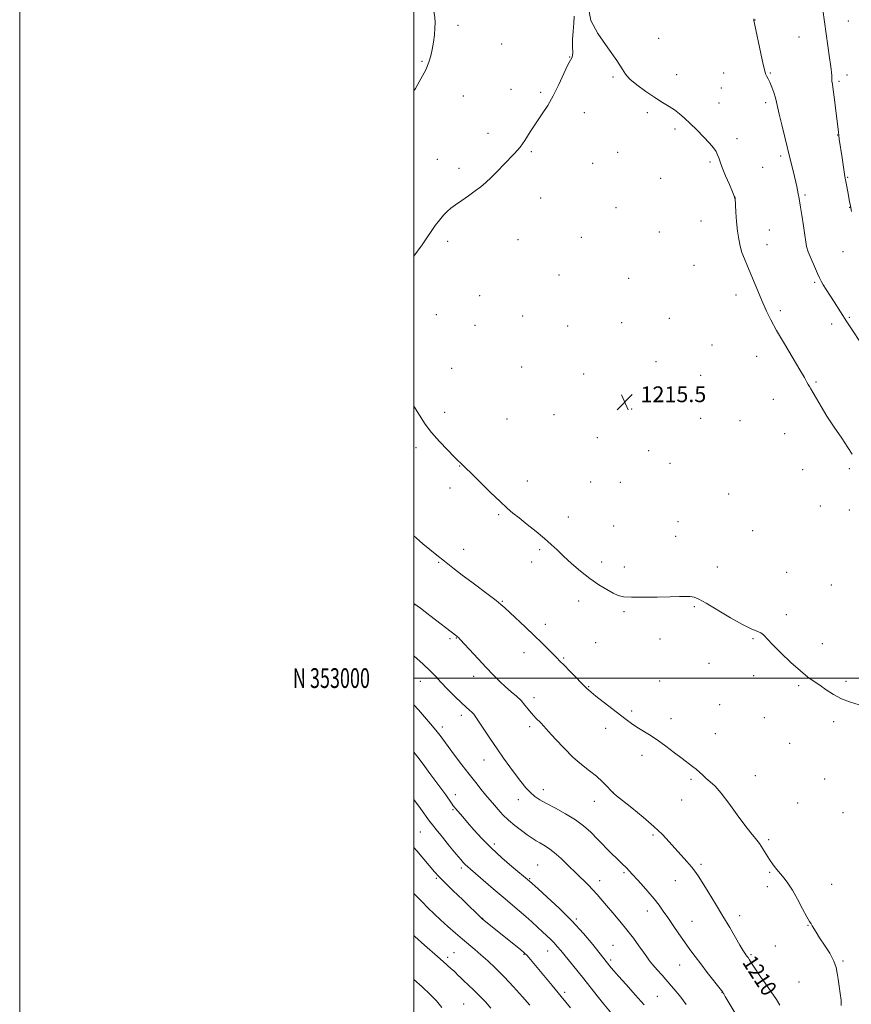
# Model space of a CAD drawing. Extents: x 2174800 to 2177700, y 352300 to 355200.
# Drawn here: x 2174800 to 2175222, y 352835 to 353334 of the extents above; entities that cross this region are included whole.
import ezdxf
from ezdxf.enums import TextEntityAlignment as Align

# ---------------------------------------------------------------- set-up
doc = ezdxf.new("R2010")
doc.units = 0
doc.header["$MEASUREMENT"] = 0
for name, color, linetype, lineweight in [('32000', 7, 'Continuous', 0), ('32001', 7, 'Continuous', 0), ('DTM SPOT ELEVATION', 2, 'Continuous', 13), ('INDEX CONTOUR', 41, 'Continuous', 13), ('INDEX CONTOUR LABEL', 244, 'Continuous', 0), ('INTERMEDIATE CONTOUR', 44, 'Continuous', 0), ('SPOT ELEVATION', 7, 'Continuous', 0)]:
    doc.layers.add(name, color=color, linetype=linetype, lineweight=lineweight)
doc.styles.add('Style-ITALICS', font='ITALICS.shx')
doc.styles.add('Style-WORKING', font='WORKING.shx')

# ---------------------------------------------------------------- blocks, each defined once
blk = doc.blocks.new('SPOT')
at = {"layer": 'SPOT ELEVATION'}
for p, q in [((-3.91, -3.91), (3.82, 3.81)), ((-1.65, 3.77), (1.72, -3.93))]:
    blk.add_line(p, q, dxfattribs=at)

msp = doc.modelspace()

# ---------------------------------------------------------------- linework, layer by layer
at = {"layer": '32000', "flags": 128}
for points in [[(2174800, 352300), (2177700, 352300), (2177700, 355200), (2174800, 355200), (2174800, 352300)], [(2175000, 352500), (2177500, 352500), (2177500, 355000), (2175000, 355000), (2175000, 352500)], [(2175000, 353000), (2177500, 353000)]]:
    msp.add_lwpolyline(points, dxfattribs=at)
at = {"layer": 'DTM SPOT ELEVATION'}
for p in [(2175022.39, 353331, 1212.3), (2175173.06, 353333.69, 1211.97), (2175220.27, 353333.1, 1209.07), (2175044.54, 353321.49, 1212.91), (2175124.13, 353324.41, 1213.67), (2175195.33, 353325.04, 1211.08), (2175004.09, 353312.76, 1211.88), (2175078.9, 353314.93, 1213.99), (2175133.17, 353306, 1213.55), (2175157.07, 353306.69, 1212.94), (2175180.72, 353306.81, 1211.88), (2175219.64, 353305.79, 1209.41), (2175100.94, 353304.71, 1214.1), (2175215.58, 353302.63, 1209.77), (2175049.29, 353298.47, 1213.33), (2175064.26, 353296.89, 1213.8), (2175155.91, 353299.15, 1213.14), (2175025.04, 353295.19, 1212.66), (2175154.75, 353291.63, 1213.41), (2175178.39, 353291.68, 1212.39), (2175086.35, 353286.59, 1214.48), (2175118.33, 353286.67, 1214.23), (2175037.53, 353276.2, 1213.39), (2175132.48, 353278.3, 1214.25), (2175163.8, 353273.45, 1213.48), (2175214.91, 353275.34, 1210.04), (2175059.61, 353266.89, 1214.2), (2175103.38, 353266.53, 1215.08), (2175011.86, 353263.03, 1213.07), (2175090.67, 353261.01, 1215.01), (2175150.14, 353261.61, 1214.23), (2175186.05, 353264.74, 1212.32), (2175022.9, 353258.45, 1213.46), (2175176.85, 353258.92, 1213.04), (2175125.1, 353253.45, 1214.85), (2175219.95, 353253.86, 1209.89), (2175064.34, 353243.33, 1214.9), (2175162.69, 353243.46, 1214.01), (2175198.32, 353244.92, 1211.78), (2175102.54, 353238.46, 1215.46), (2175221.08, 353238.59, 1210.04), (2175145.55, 353231.74, 1214.79), (2175124.4, 353226.16, 1215.37), (2175180.27, 353227.19, 1213.24), (2175017.17, 353221.49, 1214.49), (2175052.69, 353222.24, 1215.24), (2175084.91, 353223.49, 1215.54), (2175179.12, 353219.71, 1213.35), (2175217.6, 353216.22, 1210.73), (2175142.11, 353209.34, 1215.18), (2175073.62, 353204.39, 1215.7), (2175108.87, 353202.66, 1215.67), (2175203.29, 353200.64, 1212.24), (2175033.24, 353193.9, 1215.54), (2175163.41, 353194.29, 1214.53), (2175185.8, 353186.28, 1213.68), (2175011.42, 353184.33, 1214.97), (2175055.17, 353183.59, 1215.73), (2175129.52, 353182.33, 1215.42), (2175220.84, 353182.87, 1211.82), (2175030.92, 353178.82, 1215.67), (2175078.01, 353178.52, 1215.85), (2175105.39, 353180.23, 1215.8), (2175211.88, 353179.46, 1212.56), (2175151.11, 353168.85, 1215.02), (2175173.81, 353163.15, 1214.68), (2175019.08, 353157.13, 1215.02), (2175054.56, 353157.74, 1215.6), (2175122.74, 353160.42, 1215.52), (2175086.12, 353154.11, 1215.7), (2175145.37, 353153.56, 1215.2), (2175203.95, 353150.13, 1213.84), (2175182.21, 353141.26, 1214.71), (2175110.49, 353136.43, 1215.51), (2175015.6, 353134.67, 1214.49), (2175047.15, 353131.38, 1215.18), (2175071.11, 353133.62, 1215.37), (2175145.35, 353131.74, 1215.24), (2175165.38, 353130.46, 1215.11), (2175093.04, 353121.92, 1215.43), (2175188.04, 353123.95, 1214.96), (2175000.96, 353116.82, 1213.59), (2175119.12, 353115.24, 1215.34), (2175023.22, 353107.52, 1213.95), (2175129.95, 353108.94, 1215.26), (2175197.11, 353105.73, 1215), (2175220.78, 353106.24, 1214.25), (2175018.25, 353096.3, 1213.53), (2175057.42, 353099.86, 1214.57), (2175089.6, 353099.5, 1215.1), (2175104.73, 353099.32, 1215.28), (2175159.67, 353093.36, 1215.05), (2175206.09, 353087.3, 1214.95), (2175042.96, 353082.9, 1213.83), (2175078.25, 353081.76, 1214.54), (2175220.84, 353085.2, 1214.57), (2175101.3, 353077.15, 1214.93), (2175133.95, 353079.32, 1215.08), (2175132.8, 353071.85, 1214.96), (2175171.86, 353074.69, 1214.85), (2175025.2, 353065.25, 1212.59), (2175063.83, 353065.12, 1213.79), (2175012.48, 353058.75, 1211.88), (2175059.64, 353058.94, 1213.52), (2175095.21, 353058.91, 1214.41), (2175106.74, 353056.29, 1214.48), (2175153.96, 353056.27, 1214.65), (2175189.07, 353053.64, 1214.75), (2175211.65, 353047.14, 1215.02), (2175000.51, 353037.28, 1209.98), (2175044.82, 353038.98, 1212.11), (2175083.5, 353039.03, 1213.56), (2175142.27, 353036.14, 1213.83), (2175106.46, 353033.67, 1213.79), (2175188.93, 353032.1, 1214.26), (2175066.64, 353027.28, 1212.48), (2175018.26, 353020.03, 1209.73), (2175021.42, 353020.4, 1209.93), (2175092.12, 353017.96, 1212.97), (2175124.81, 353019.9, 1213.57), (2175172.02, 353020.01, 1213.9), (2175207.07, 353017.54, 1214.41), (2175055.73, 353012.87, 1211.37), (2175075.88, 353010.22, 1212.16), (2175149.62, 353007.45, 1213.48), (2175172.25, 353001.2, 1213.65), (2175003.2, 352998.32, 1207.27), (2175030.24, 353000.83, 1209.45), (2175124.68, 352998.56, 1213.07), (2175195.13, 352996.13, 1213.87), (2175219.18, 352998.37, 1214.18), (2175088.66, 352995.67, 1212.09), (2175060.93, 352990.1, 1210.48), (2175155.03, 352986.49, 1213.15), (2175024.08, 352981.2, 1207.55), (2175110.45, 352983.26, 1212.27), (2175130.35, 352979.42, 1212.54), (2175177.69, 352979.87, 1213.36), (2175212.82, 352977.98, 1213.8), (2175014.43, 352975.28, 1206.45), (2175058.67, 352975.38, 1209.63), (2175097.29, 352974.54, 1211.48), (2175152.78, 352971.9, 1212.8), (2175190.57, 352966.87, 1213.38), (2175035.52, 352958.55, 1207.3), (2175115.73, 352960.86, 1211.51), (2175140.5, 352948.76, 1211.77), (2175173.17, 352950.55, 1212.78), (2175208.31, 352948.8, 1213.4), (2175065.63, 352943.49, 1208.6), (2175101.01, 352942.01, 1210.02), (2175020.95, 352940.92, 1204.56), (2175052.98, 352938.34, 1207.37), (2175091.55, 352937.56, 1209.23), (2175135.78, 352938.24, 1211.22), (2175194.56, 352936.64, 1212.96), (2175019.78, 352933.32, 1203.83), (2175217.55, 352931.7, 1213.25), (2175003.19, 352921.97, 1201.01), (2175121.27, 352920.43, 1209.73), (2175179.96, 352918.08, 1212.25), (2175040.7, 352915.93, 1204.42), (2175024.03, 352903.7, 1201.66), (2175062.76, 352905.28, 1204.93), (2175106.57, 352901.36, 1207.78), (2175145.56, 352905.65, 1210.32), (2175180.38, 352901.51, 1211.85), (2175011.37, 352898.47, 1199.8), (2175058.69, 352898.36, 1204.14), (2175094.15, 352897.37, 1206.59), (2175132.51, 352897.32, 1209.2), (2175179.25, 352894.25, 1211.6), (2175211.94, 352895.47, 1212.69), (2175118.3, 352881.85, 1207.38), (2175034.84, 352878.14, 1200.03), (2175082.28, 352877.83, 1204.19), (2175141.06, 352876.73, 1208.86), (2175165.16, 352879.49, 1210.55), (2175199.86, 352874.69, 1211.95), (2175067.87, 352861.73, 1201.28), (2175100.9, 352864.49, 1204.9), (2175183.38, 352864.25, 1211.06), (2175017.07, 352858.43, 1196.38), (2175020.36, 352860.81, 1196.9), (2175055.73, 352859.99, 1199.89), (2175099.77, 352857.14, 1204.32), (2175170.96, 352859.84, 1210.2), (2175217.62, 352856.66, 1212.14), (2175134.69, 352854.51, 1207.17), (2175195.37, 352845.92, 1211.05), (2175076.52, 352840.75, 1200.35), (2175123.38, 352838.6, 1204.97), (2175156.22, 352840.72, 1207.96), (2175025.19, 352834.75, 1194.85)]:
    msp.add_point(p, dxfattribs=at)
at = {"layer": 'INDEX CONTOUR'}
for points in [[(2175222.016, 353236.621, 1210), (2175221.427, 353239.413, 1210), (2175220.992, 353241.565, 1210), (2175220.016, 353246.583, 1210), (2175219.362, 353250.098, 1210), (2175218.633, 353254.272, 1210), (2175217.871, 353258.975, 1210), (2175217.143, 353263.704, 1210), (2175215.71, 353273.303, 1210), (2175215.469, 353275.083, 1210), (2175215.271, 353276.738, 1210), (2175214.624, 353282.43, 1210), (2175214.01, 353287.585, 1210), (2175213.306, 353293.322, 1210), (2175212.675, 353298.191, 1210), (2175212.248, 353301.123, 1210), (2175212.01, 353302.585, 1210), (2175211.91, 353303.429, 1210), (2175211.893, 353304.363, 1210), (2175211.888, 353305.543, 1210), (2175211.822, 353306.989, 1210), (2175211.632, 353308.766, 1210), (2175211.302, 353311.129, 1210), (2175210.827, 353314.383, 1210), (2175208.238, 353332.631, 1210), (2175207.344, 353338.771, 1210)], [(2175000, 353037.865, 1210), (2175003.243, 353035.445, 1210), (2175008.11, 353031.744, 1210), (2175021.687, 353021.34, 1210), (2175022.145, 353020.966, 1210), (2175022.553, 353020.575, 1210), (2175023.45, 353019.623, 1210), (2175032.542, 353009.764, 1210), (2175036.647, 353005.375, 1210), (2175040.3, 353001.561, 1210), (2175043.526, 352998.335, 1210), (2175046.491, 352995.554, 1210), (2175049.321, 352993.079, 1210), (2175051.96, 352990.792, 1210), (2175054.309, 352988.576, 1210), (2175056.299, 352986.359, 1210), (2175057.984, 352984.242, 1210), (2175059.449, 352982.371, 1210), (2175060.767, 352980.843, 1210), (2175061.983, 352979.579, 1210), (2175064.307, 352977.283, 1210), (2175065.885, 352975.624, 1210), (2175068.296, 352972.977, 1210), (2175071.82, 352969.058, 1210), (2175076.11, 352964.452, 1210), (2175080.665, 352959.96, 1210), (2175085.047, 352956.202, 1210), (2175089.078, 352953.058, 1210), (2175092.641, 352950.224, 1210), (2175095.64, 352947.488, 1210), (2175098.042, 352945.013, 1210), (2175099.834, 352943.054, 1210), (2175101.161, 352941.686, 1210), (2175102.807, 352940.258, 1210), (2175105.716, 352937.94, 1210), (2175110.471, 352934.178, 1210), (2175116.216, 352929.522, 1210), (2175121.732, 352924.803, 1210), (2175126.092, 352920.664, 1210), (2175129.524, 352917.019, 1210), (2175138.358, 352907.051, 1210), (2175140.714, 352904.343, 1210), (2175142.476, 352902.165, 1210), (2175144.112, 352899.843, 1210), (2175146.241, 352896.518, 1210), (2175149.293, 352891.605, 1210), (2175152.955, 352885.617, 1210), (2175156.723, 352879.34, 1210), (2175160.157, 352873.486, 1210), (2175165.312, 352864.587, 1210), (2175166.83, 352862.072, 1210), (2175167.784, 352860.603, 1210), (2175168.401, 352859.741, 1210), (2175168.896, 352859.076, 1210), (2175169.437, 352858.312, 1210), (2175170.177, 352857.182, 1210), (2175171.273, 352855.442, 1210), (2175172.878, 352852.946, 1210), (2175175.143, 352849.573, 1210), (2175178.091, 352845.35, 1210), (2175181.21, 352840.904, 1210), (2175183.86, 352837.012, 1210), (2175185.604, 352834.165, 1210)], [(2175000, 352914.166, 1200), (2175001.454, 352912.413, 1200), (2175005.045, 352908.166, 1200), (2175010.49, 352901.771, 1200), (2175012.567, 352899.48, 1200), (2175015.454, 352896.546, 1200), (2175019.786, 352892.312, 1200), (2175024.725, 352887.549, 1200), (2175034.478, 352878.183, 1200), (2175034.842, 352877.868, 1200), (2175053.206, 352863.052, 1200), (2175055.35, 352861.287, 1200), (2175056.454, 352860.298, 1200), (2175057.212, 352859.481, 1200), (2175058.244, 352858.283, 1200), (2175065.875, 352849.261, 1200), (2175070.121, 352844.18, 1200), (2175074.738, 352838.56, 1200), (2175079.344, 352832.816, 1200)]]:
    msp.add_polyline3d(points, dxfattribs=at)
at = {"layer": 'INTERMEDIATE CONTOUR'}
for points in [[(2175000, 353354.567, 1212), (2175001.162, 353353.232, 1212), (2175004.538, 353348.79, 1212), (2175007.113, 353344.863, 1212), (2175008.751, 353341.747, 1212), (2175009.67, 353339.245, 1212), (2175010.176, 353337.04, 1212), (2175010.515, 353334.83, 1212), (2175010.693, 353332.386, 1212), (2175010.651, 353329.496, 1212), (2175010.358, 353326.048, 1212), (2175009.872, 353322.332, 1212), (2175009.275, 353318.737, 1212), (2175008.586, 353315.5, 1212), (2175007.572, 353312.242, 1212), (2175005.935, 353308.432, 1212), (2175003.516, 353303.766, 1212), (2175000.693, 353298.842, 1212), (2175000, 353297.728, 1212)], [(2175081.301, 353335.503, 1214), (2175081.044, 353332.105, 1214), (2175080.715, 353327.904, 1214), (2175080.482, 353323.679, 1214), (2175080.457, 353320.09, 1214), (2175080.512, 353317.332, 1214), (2175080.458, 353315.484, 1214), (2175080.115, 353314.429, 1214), (2175079.335, 353313.26, 1214), (2175077.978, 353310.878, 1214), (2175075.966, 353306.545, 1214), (2175073.455, 353300.983, 1214), (2175070.669, 353295.281, 1214), (2175067.816, 353290.317, 1214), (2175065.076, 353286.142, 1214), (2175062.622, 353282.595, 1214), (2175060.583, 353279.537, 1214), (2175058.909, 353276.893, 1214), (2175056.282, 353272.636, 1214), (2175055.126, 353270.878, 1214), (2175053.926, 353269.252, 1214), (2175052.558, 353267.636, 1214), (2175050.835, 353265.78, 1214), (2175045.633, 353260.348, 1214), (2175042.382, 353257, 1214), (2175039.231, 353253.866, 1214), (2175036.473, 353251.311, 1214), (2175033.861, 353249.125, 1214), (2175031.014, 353246.952, 1214), (2175027.696, 353244.547, 1214), (2175024.245, 353242.105, 1214), (2175021.143, 353239.93, 1214), (2175018.73, 353238.202, 1214), (2175016.778, 353236.604, 1214), (2175014.914, 353234.695, 1214), (2175012.876, 353232.189, 1214), (2175010.833, 353229.421, 1214), (2175009.059, 353226.885, 1214), (2175006.232, 353222.704, 1214), (2175004.086, 353219.619, 1214), (2175000, 353213.878, 1214)], [(2175222.242, 353113.609, 1214), (2175220.144, 353116.959, 1214), (2175216.954, 353121.704, 1214), (2175213.175, 353127.265, 1214), (2175209.497, 353132.837, 1214), (2175206.481, 353137.731, 1214), (2175204.175, 353141.717, 1214), (2175202.495, 353144.681, 1214), (2175201.343, 353146.599, 1214), (2175200.556, 353147.831, 1214), (2175199.949, 353148.832, 1214), (2175199.281, 353150.104, 1214), (2175198.074, 353152.346, 1214), (2175195.792, 353156.303, 1214), (2175187.864, 353169.476, 1214), (2175183.905, 353176.237, 1214), (2175180.994, 353181.605, 1214), (2175178.859, 353186.021, 1214), (2175176.985, 353190.295, 1214), (2175169.103, 353208.839, 1214), (2175167.609, 353212.49, 1214), (2175166.388, 353215.826, 1214), (2175165.434, 353219.06, 1214), (2175164.7, 353222.532, 1214), (2175164.13, 353226.615, 1214), (2175163.679, 353231.454, 1214), (2175163.337, 353236.289, 1214), (2175162.908, 353243.286, 1214), (2175162.842, 353243.489, 1214), (2175162.496, 353244.342, 1214), (2175161.594, 353246.469, 1214), (2175159.997, 353250.205, 1214), (2175158.092, 353254.714, 1214), (2175156.396, 353258.87, 1214), (2175155.29, 353261.82, 1214), (2175154.599, 353263.807, 1214), (2175154.009, 353265.347, 1214), (2175153.211, 353266.915, 1214), (2175151.921, 353268.806, 1214), (2175149.862, 353271.272, 1214), (2175146.896, 353274.438, 1214), (2175143.452, 353277.923, 1214), (2175140.099, 353281.215, 1214), (2175137.256, 353283.925, 1214), (2175134.743, 353286.134, 1214), (2175132.227, 353288.041, 1214), (2175129.409, 353289.861, 1214), (2175126.102, 353291.863, 1214), (2175122.154, 353294.328, 1214), (2175117.578, 353297.407, 1214), (2175113.066, 353300.709, 1214), (2175109.48, 353303.713, 1214), (2175107.309, 353306.173, 1214), (2175105.549, 353308.952, 1214), (2175102.826, 353313.189, 1214), (2175098.305, 353319.555, 1214), (2175093.312, 353326.84, 1214), (2175089.714, 353333.363, 1214), (2175088.924, 353337.874, 1214)], [(2175227.473, 353168.554, 1212), (2175221.249, 353178.039, 1212), (2175219.604, 353180.577, 1212), (2175213.099, 353190.794, 1212), (2175209.145, 353196.966, 1212), (2175207.586, 353199.451, 1212), (2175206.534, 353201.241, 1212), (2175205.691, 353202.903, 1212), (2175204.644, 353205.192, 1212), (2175203.125, 353208.595, 1212), (2175201.434, 353212.517, 1212), (2175200.011, 353216.089, 1212), (2175199.166, 353218.761, 1212), (2175198.688, 353221.237, 1212), (2175198.233, 353224.539, 1212), (2175197.545, 353229.322, 1212), (2175196.723, 353234.766, 1212), (2175195.947, 353239.688, 1212), (2175195.36, 353243.198, 1212), (2175194.916, 353245.59, 1212), (2175194.534, 353247.45, 1212), (2175194.131, 353249.314, 1212), (2175193.639, 353251.497, 1212), (2175192.993, 353254.262, 1212), (2175192.135, 353257.841, 1212), (2175191.042, 353262.333, 1212), (2175188.129, 353274.164, 1212), (2175186.572, 353280.538, 1212), (2175185.305, 353285.902, 1212), (2175183.972, 353292.026, 1212), (2175183.388, 353294.242, 1212), (2175182.527, 353296.856, 1212), (2175181.499, 353299.62, 1212), (2175180.495, 353302.065, 1212), (2175179.672, 353303.829, 1212), (2175179.048, 353304.989, 1212), (2175178.607, 353305.728, 1212), (2175178.295, 353306.371, 1212), (2175177.902, 353307.796, 1212), (2175177.182, 353311.02, 1212), (2175175.994, 353316.578, 1212), (2175172.753, 353331.929, 1212), (2175172.471, 353333.448, 1212), (2175172.416, 353334.267, 1212)], [(2175000, 353137.951, 1214), (2175002.783, 353133.233, 1214), (2175005.643, 353128.814, 1214), (2175008.936, 353124.448, 1214), (2175012.898, 353119.912, 1214), (2175016.949, 353115.648, 1214), (2175020.313, 353112.263, 1214), (2175022.422, 353110.18, 1214), (2175023.557, 353109.085, 1214), (2175024.907, 353107.844, 1214), (2175026.298, 353106.517, 1214), (2175029.064, 353103.817, 1214), (2175038.879, 353094.171, 1214), (2175043.753, 353089.452, 1214), (2175047.312, 353086.14, 1214), (2175050.166, 353083.687, 1214), (2175053.298, 353081.181, 1214), (2175057.394, 353077.953, 1214), (2175061.964, 353074.309, 1214), (2175066.223, 353070.793, 1214), (2175069.63, 353067.783, 1214), (2175072.621, 353064.966, 1214), (2175075.877, 353061.861, 1214), (2175079.901, 353058.15, 1214), (2175084.48, 353054.169, 1214), (2175089.226, 353050.42, 1214), (2175093.769, 353047.313, 1214), (2175097.821, 353044.895, 1214), (2175101.117, 353043.125, 1214), (2175103.633, 353041.948, 1214), (2175106.303, 353041.267, 1214), (2175110.301, 353040.974, 1214), (2175116.354, 353040.959, 1214), (2175123.389, 353041.102, 1214), (2175129.883, 353041.284, 1214), (2175134.659, 353041.399, 1214), (2175137.91, 353041.409, 1214), (2175140.175, 353041.295, 1214), (2175142.06, 353040.96, 1214), (2175144.426, 353040, 1214), (2175148.205, 353037.935, 1214), (2175160.556, 353030.605, 1214), (2175166.643, 353027.177, 1214), (2175171.07, 353025.029, 1214), (2175173.995, 353023.83, 1214), (2175175.896, 353022.975, 1214), (2175177.303, 353021.883, 1214), (2175181.715, 353017.126, 1214), (2175186.025, 353012.821, 1214), (2175191.152, 353007.969, 1214), (2175196.021, 353003.622, 1214), (2175199.843, 353000.546, 1214), (2175202.923, 352998.356, 1214), (2175205.839, 352996.379, 1214), (2175209.077, 352994.11, 1214), (2175212.744, 352991.718, 1214), (2175216.861, 352989.542, 1214), (2175221.363, 352987.835, 1214), (2175225.884, 352986.502, 1214)], [(2175000, 353072.102, 1212), (2175001.073, 353071.151, 1212), (2175004.575, 353068.151, 1212), (2175008.03, 353065.263, 1212), (2175011.577, 353062.37, 1212), (2175015.441, 353059.285, 1212), (2175019.775, 353055.884, 1212), (2175024.454, 353052.269, 1212), (2175029.28, 353048.605, 1212), (2175038.307, 353041.881, 1212), (2175041.725, 353039.284, 1212), (2175044.085, 353037.361, 1212), (2175046.063, 353035.578, 1212), (2175048.555, 353033.248, 1212), (2175056.564, 353025.849, 1212), (2175060.988, 353021.675, 1212), (2175064.893, 353017.852, 1212), (2175068.116, 353014.598, 1212), (2175070.596, 353012.063, 1212), (2175072.39, 353010.261, 1212), (2175074.02, 353008.652, 1212), (2175076.122, 353006.555, 1212), (2175079.092, 353003.548, 1212), (2175087.882, 352994.604, 1212), (2175088.532, 352993.979, 1212), (2175089.829, 352992.843, 1212), (2175092.208, 352990.903, 1212), (2175095.887, 352988.018, 1212), (2175107.625, 352978.977, 1212), (2175110.338, 352976.975, 1212), (2175112.99, 352975.196, 1212), (2175119.475, 352971.252, 1212), (2175123.422, 352968.663, 1212), (2175127.776, 352965.51, 1212), (2175132.123, 352962.188, 1212), (2175135.967, 352959.215, 1212), (2175141.209, 352955.268, 1212), (2175143.063, 352953.799, 1212), (2175144.766, 352952.303, 1212), (2175146.458, 352950.749, 1212), (2175148.246, 352949.165, 1212), (2175150.26, 352947.473, 1212), (2175152.714, 352945.164, 1212), (2175155.846, 352941.62, 1212), (2175159.749, 352936.524, 1212), (2175163.947, 352930.748, 1212), (2175167.821, 352925.46, 1212), (2175170.898, 352921.528, 1212), (2175173.286, 352918.619, 1212), (2175175.246, 352916.096, 1212), (2175177.007, 352913.453, 1212), (2175178.693, 352910.697, 1212), (2175180.402, 352907.966, 1212), (2175182.203, 352905.374, 1212), (2175184.063, 352902.948, 1212), (2175185.922, 352900.691, 1212), (2175187.757, 352898.518, 1212), (2175189.707, 352895.983, 1212), (2175191.946, 352892.554, 1212), (2175194.545, 352887.97, 1212), (2175197.144, 352883.088, 1212), (2175199.277, 352879.04, 1212), (2175200.618, 352876.632, 1212), (2175201.403, 352875.374, 1212), (2175202.009, 352874.452, 1212), (2175203.97, 352871.193, 1212), (2175205.768, 352868.372, 1212), (2175208.245, 352864.639, 1212), (2175210.886, 352860.496, 1212), (2175213.032, 352856.58, 1212), (2175214.217, 352853.34, 1212), (2175214.739, 352850.455, 1212), (2175215.092, 352847.415, 1212), (2175215.641, 352843.872, 1212), (2175216.246, 352840.157, 1212), (2175216.643, 352836.76, 1212), (2175216.643, 352834.049, 1212)], [(2175000, 353011.249, 1208), (2175004.629, 353007.101, 1208), (2175008.35, 353003.54, 1208), (2175011.043, 353000.734, 1208), (2175013.704, 352997.876, 1208), (2175017.056, 352994.405, 1208), (2175020.716, 352990.734, 1208), (2175024.025, 352987.521, 1208), (2175026.476, 352985.254, 1208), (2175028.166, 352983.755, 1208), (2175029.343, 352982.676, 1208), (2175030.286, 352981.639, 1208), (2175031.389, 352980.143, 1208), (2175033.078, 352977.656, 1208), (2175038.812, 352969.123, 1208), (2175042.199, 352964.135, 1208), (2175045.471, 352959.397, 1208), (2175048.561, 352955.032, 1208), (2175051.478, 352951.059, 1208), (2175054.22, 352947.505, 1208), (2175056.774, 352944.438, 1208), (2175059.122, 352941.933, 1208), (2175061.337, 352939.984, 1208), (2175063.863, 352938.267, 1208), (2175067.236, 352936.379, 1208), (2175071.773, 352934.011, 1208), (2175076.91, 352931.238, 1208), (2175081.864, 352928.231, 1208), (2175086.046, 352925.119, 1208), (2175089.663, 352921.872, 1208), (2175093.109, 352918.42, 1208), (2175100.086, 352911.258, 1208), (2175103.026, 352908.294, 1208), (2175105.219, 352906.169, 1208), (2175107.966, 352903.604, 1208), (2175109, 352902.547, 1208), (2175115.228, 352895.699, 1208), (2175118.632, 352891.897, 1208), (2175121.831, 352888.153, 1208), (2175124.35, 352884.912, 1208), (2175126.483, 352881.876, 1208), (2175128.716, 352878.561, 1208), (2175131.404, 352874.635, 1208), (2175134.366, 352870.38, 1208), (2175137.289, 352866.228, 1208), (2175139.962, 352862.477, 1208), (2175142.586, 352858.881, 1208), (2175145.467, 352855.061, 1208), (2175148.757, 352850.819, 1208), (2175156.042, 352841.559, 1208), (2175156.674, 352840.713, 1208), (2175156.9, 352840.358, 1208), (2175157.159, 352839.909, 1208), (2175157.905, 352838.64, 1208), (2175171.554, 352815.738, 1208)], [(2175000, 352986.391, 1206), (2175002.217, 352983.923, 1206), (2175008.329, 352976.903, 1206), (2175010.221, 352974.7, 1206), (2175011.746, 352972.842, 1206), (2175013.233, 352970.904, 1206), (2175017.39, 352965.258, 1206), (2175020.584, 352960.955, 1206), (2175024.26, 352956.068, 1206), (2175027.963, 352951.24, 1206), (2175031.298, 352947.014, 1206), (2175034.125, 352943.531, 1206), (2175036.366, 352940.829, 1206), (2175040.861, 352935.52, 1206), (2175042.755, 352933.318, 1206), (2175045.122, 352930.737, 1206), (2175047.952, 352927.984, 1206), (2175051.171, 352925.259, 1206), (2175054.465, 352922.735, 1206), (2175057.46, 352920.577, 1206), (2175059.887, 352918.897, 1206), (2175061.91, 352917.581, 1206), (2175063.797, 352916.461, 1206), (2175065.807, 352915.335, 1206), (2175068.155, 352913.855, 1206), (2175071.048, 352911.643, 1206), (2175074.584, 352908.475, 1206), (2175078.44, 352904.769, 1206), (2175082.188, 352901.101, 1206), (2175088.31, 352895.185, 1206), (2175090.738, 352892.723, 1206), (2175092.886, 352890.344, 1206), (2175097.646, 352884.72, 1206), (2175100.86, 352880.984, 1206), (2175104.452, 352876.771, 1206), (2175108.042, 352872.384, 1206), (2175111.298, 352868.121, 1206), (2175114.092, 352864.258, 1206), (2175116.345, 352861.066, 1206), (2175118.058, 352858.684, 1206), (2175119.552, 352856.726, 1206), (2175121.228, 352854.677, 1206), (2175123.373, 352852.156, 1206), (2175125.82, 352849.335, 1206), (2175130.589, 352843.906, 1206), (2175132.847, 352841.249, 1206), (2175135.28, 352838.188, 1206), (2175138.003, 352834.525, 1206)], [(2175000, 352962.39, 1204), (2175002.629, 352959.026, 1204), (2175005.465, 352955.209, 1204), (2175008.079, 352951.616, 1204), (2175010.545, 352948.254, 1204), (2175016.084, 352940.772, 1204), (2175017.157, 352939.291, 1204), (2175018.005, 352938.095, 1204), (2175019.384, 352936.108, 1204), (2175019.955, 352935.309, 1204), (2175020.483, 352934.622, 1204), (2175021.084, 352933.895, 1204), (2175024.74, 352929.593, 1204), (2175027.128, 352926.811, 1204), (2175030.355, 352923.111, 1204), (2175034.401, 352918.703, 1204), (2175039.199, 352913.874, 1204), (2175044.552, 352908.964, 1204), (2175049.721, 352904.502, 1204), (2175058.564, 352897.104, 1204), (2175062.748, 352893.357, 1204), (2175067.565, 352889.024, 1204), (2175073.721, 352883.287, 1204), (2175080.151, 352876.884, 1204), (2175085.928, 352870.532, 1204), (2175090.673, 352864.869, 1204), (2175099.386, 352853.948, 1204), (2175100.067, 352853.135, 1204), (2175101.344, 352851.672, 1204), (2175103.753, 352848.966, 1204), (2175107.589, 352844.681, 1204), (2175112.198, 352839.49, 1204), (2175116.686, 352834.323, 1204)], [(2175000, 352938.521, 1202), (2175003.391, 352933.831, 1202), (2175007.935, 352927.521, 1202), (2175009.317, 352925.682, 1202), (2175011.261, 352923.236, 1202), (2175014.391, 352919.367, 1202), (2175018.09, 352914.826, 1202), (2175021.426, 352910.755, 1202), (2175023.696, 352908.016, 1202), (2175025.104, 352906.385, 1202), (2175026.08, 352905.356, 1202), (2175027.073, 352904.425, 1202), (2175028.613, 352903.083, 1202), (2175040.209, 352893.111, 1202), (2175045.178, 352888.889, 1202), (2175053.39, 352882.044, 1202), (2175056.771, 352879.158, 1202), (2175059.844, 352876.396, 1202), (2175062.634, 352873.793, 1202), (2175065.145, 352871.427, 1202), (2175069.368, 352867.485, 1202), (2175071.121, 352865.741, 1202), (2175072.714, 352863.982, 1202), (2175074.418, 352861.939, 1202), (2175082.608, 352851.881, 1202), (2175086.077, 352847.59, 1202), (2175092.939, 352838.988, 1202), (2175096.34, 352834.763, 1202), (2175099.741, 352830.613, 1202)], [(2175000, 352890.772, 1198), (2175001.044, 352889.656, 1198), (2175004.101, 352886.508, 1198), (2175007.098, 352883.515, 1198), (2175010.176, 352880.547, 1198), (2175013.517, 352877.446, 1198), (2175017.219, 352874.122, 1198), (2175021.043, 352870.773, 1198), (2175024.67, 352867.666, 1198), (2175030.886, 352862.449, 1198), (2175033.991, 352859.77, 1198), (2175037.46, 352856.639, 1198), (2175041.36, 352852.923, 1198), (2175045.713, 352848.527, 1198), (2175050.431, 352843.501, 1198), (2175055.012, 352838.457, 1198), (2175058.846, 352834.149, 1198)], [(2175000, 352869.468, 1196), (2175000.43, 352869.064, 1196), (2175005.418, 352864.581, 1196), (2175011.953, 352858.814, 1196), (2175014.76, 352856.288, 1196), (2175018.876, 352852.682, 1196), (2175020.143, 352851.539, 1196), (2175021.243, 352850.517, 1196), (2175022.148, 352849.65, 1196), (2175023.815, 352848.009, 1196), (2175025.277, 352846.61, 1196), (2175027.542, 352844.471, 1196), (2175030.359, 352841.777, 1196), (2175033.349, 352838.818, 1196), (2175036.211, 352835.815, 1196), (2175038.949, 352832.722, 1196)], [(2175000, 352847.226, 1194), (2175004.201, 352843.432, 1194), (2175008.124, 352839.8, 1194), (2175011.465, 352836.357, 1194), (2175014.213, 352832.972, 1194)]]:
    msp.add_polyline3d(points, dxfattribs=at)

# ---------------------------------------------------------------- block references
at = {"layer": 'SPOT ELEVATION'}
msp.add_blockref('SPOT', (2175106.935, 353139.892, 1215.541), dxfattribs=at)

# ---------------------------------------------------------------- texts
at = {"layer": '32001', "style": 'Style-WORKING', "width": 0.67}
msp.add_text('N 353000', height=10, dxfattribs=at).set_placement((2174977.669, 353000), align=Align.MIDDLE_RIGHT)
at = {"layer": 'INDEX CONTOUR LABEL', "style": 'Style-ITALICS', "width": 0.875}
msp.add_text('1210', height=8, rotation=303.1, dxfattribs=at).set_placement((2175166.246, 352855.884, 1210))
at = {"layer": 'SPOT ELEVATION', "style": 'Style-ITALICS'}
msp.add_text('1215.5', height=8, dxfattribs=at).set_placement((2175114.935, 353139.892, 1215.541))

doc.saveas('drawing.dxf')
